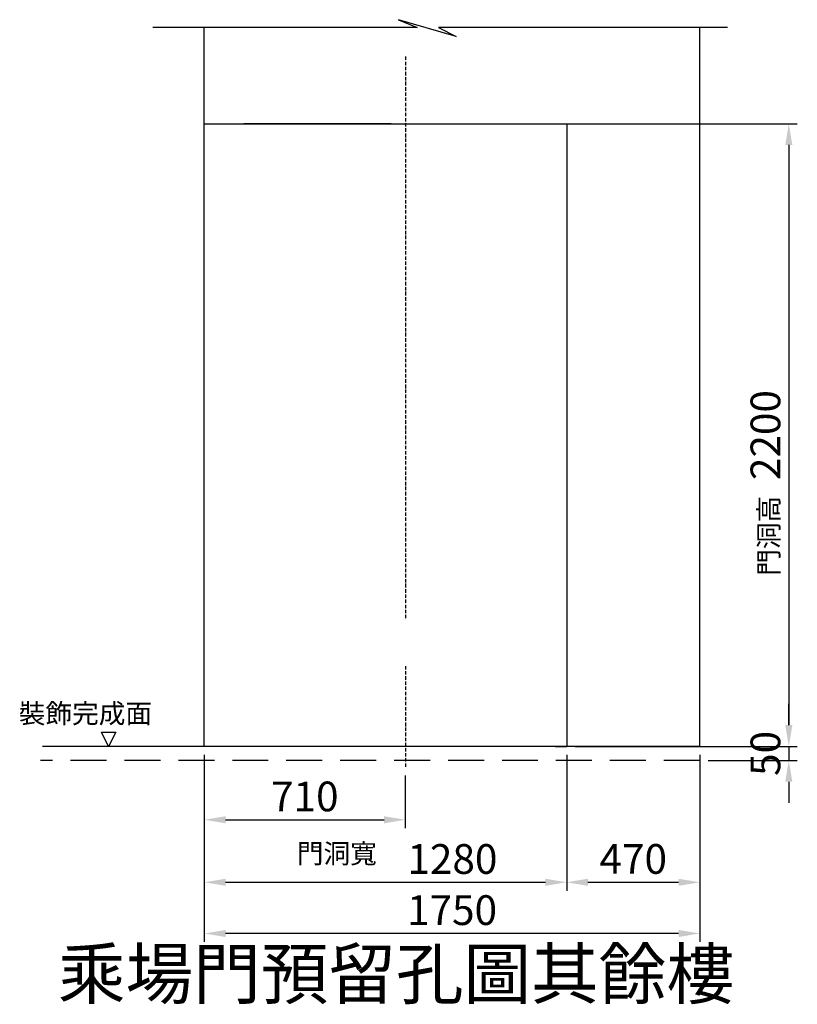
# Model space of a CAD drawing. Units: millimetres. Extents: x 61566 to 80737, y 37865 to 51426.
# Drawn here: x 70597 to 73344, y 43477 to 46956 of the extents above; entities that cross this region are included whole.
import ezdxf

# ---------------------------------------------------------------- set-up
doc = ezdxf.new("R2010")
doc.units = ezdxf.units.MM
doc.linetypes.add('ACAD_ISO10W100', pattern=[18, 12, -3, 0, -3])
doc.linetypes.add('DASHED', pattern=[19.05, 12.7, -6.35])
doc.layers.add('1', color=1, linetype='ACAD_ISO10W100')
doc.layers.add('4', color=7, linetype='Continuous')
doc.layers.add('实线', color=7, linetype='Continuous', lineweight=25)
doc.dimstyles.new('副本 直线标注---計劃圖直徑', dxfattribs={"dimscale": 30, "dimtxt": 3.5, "dimasz": 2.5, "dimexe": 1, "dimexo": 1, "dimgap": 1, "dimtad": 1, "dimtoh": 1, "dimdec": 1, "dimdsep": 46, "dimtxsty": 'Standard', "dimcen": 0.1, "dimclrd": 6, "dimclre": 6, "dimclrt": 6, "dimadec": 0, "dimazin": 0, "dimtfac": 1, "dimtdec": 1, "dimtix": 1, "dimtmove": 1, "dimatfit": 0, "dimfxl": 1, "dimtolj": 1, "dimtzin": 0, "dimarcsym": 0})

# ---------------------------------------------------------------- blocks, each defined once
blk = doc.blocks.new('*D198')
at = {"color": 6, "lineweight": -2}
for p, q in [((72529.5, 46588.1), (73343.9, 46588.1)), ((73313.9, 46513.1), (73313.9, 44463.1)), ((72559.5, 44388.1), (73343.9, 44388.1))]:
    blk.add_line(p, q, dxfattribs=at)
at = {"color": 6}
for points in [[(73326.4, 46513.1), (73301.4, 46513.1), (73313.9, 46588.1)], [(73301.4, 44463.1), (73326.4, 44463.1), (73313.9, 44388.1)]]:
    blk.add_solid(points, dxfattribs=at)
at = {"layer": 'Defpoints', "color": 0}
for p in [(72499.5, 46588.1), (72529.5, 44388.1), (73313.9, 44388.1)]:
    blk.add_point(p, dxfattribs=at)
at = {"color": 6, "insert": (73231.4, 45488.1), "char_height": 105, "attachment_point": 5, "rotation": 90}
blk.add_mtext('\\A1;2200', dxfattribs=at)
blk = doc.blocks.new('*D199')
at = {"color": 6, "lineweight": -2}
for p, q in [((71249.5, 44358.1), (71249.5, 43877.9)), ((72529.5, 44358.2), (72529.5, 43877.9)), ((71324.5, 43907.9), (72454.5, 43907.9))]:
    blk.add_line(p, q, dxfattribs=at)
at = {"color": 6}
for points in [[(71324.5, 43920.4), (71324.5, 43895.4), (71249.5, 43907.9)], [(72454.5, 43895.4), (72454.5, 43920.4), (72529.5, 43907.9)]]:
    blk.add_solid(points, dxfattribs=at)
at = {"layer": 'Defpoints', "color": 0}
for p in [(71249.5, 44388.1), (72529.5, 44388.2), (72529.5, 43907.9)]:
    blk.add_point(p, dxfattribs=at)
at = {"color": 6, "insert": (72125.8, 43990.2), "char_height": 105, "attachment_point": 5}
blk.add_mtext('\\A1;1280', dxfattribs=at)
blk = doc.blocks.new('*D203')
at = {"color": 6, "lineweight": -2}
for p, q in [((72529.5, 44358.1), (72529.5, 43877.9)), ((72999.5, 44358.2), (72999.5, 43877.9)), ((72604.5, 43907.9), (72924.5, 43907.9))]:
    blk.add_line(p, q, dxfattribs=at)
at = {"color": 6}
for points in [[(72604.5, 43920.4), (72604.5, 43895.4), (72529.5, 43907.9)], [(72924.5, 43895.4), (72924.5, 43920.4), (72999.5, 43907.9)]]:
    blk.add_solid(points, dxfattribs=at)
at = {"layer": 'Defpoints', "color": 0}
for p in [(72529.5, 44388.1), (72999.5, 44388.2), (72999.5, 43907.9)]:
    blk.add_point(p, dxfattribs=at)
at = {"color": 6, "insert": (72764.5, 43990.4), "char_height": 105, "attachment_point": 5}
blk.add_mtext('\\A1;470', dxfattribs=at)
blk = doc.blocks.new('*D204')
at = {"color": 6, "lineweight": -2}
for p, q in [((71249.5, 44358.2), (71249.5, 43697)), ((72999.5, 44358.2), (72999.5, 43697)), ((72924.5, 43727), (71324.5, 43727))]:
    blk.add_line(p, q, dxfattribs=at)
at = {"color": 6}
for points in [[(71324.5, 43739.5), (71324.5, 43714.5), (71249.5, 43727)], [(72924.5, 43714.5), (72924.5, 43739.5), (72999.5, 43727)]]:
    blk.add_solid(points, dxfattribs=at)
at = {"layer": 'Defpoints', "color": 0}
for p in [(71249.5, 44388.2), (72999.5, 44388.2), (71249.5, 43727)]:
    blk.add_point(p, dxfattribs=at)
at = {"color": 6, "insert": (72124.5, 43809.5), "char_height": 105, "attachment_point": 5}
blk.add_mtext('\\A1;1750', dxfattribs=at)
blk = doc.blocks.new('*D207')
at = {"color": 6, "lineweight": -2}
for p, q in [((73313.9, 44463.2), (73313.9, 44538.2)), ((73029.5, 44388.2), (73343.9, 44388.2)), ((73313.9, 44388.2), (73313.9, 44338.2)), ((73029.5, 44338.2), (73343.9, 44338.2)), ((73313.9, 44263.2), (73313.9, 44188.2))]:
    blk.add_line(p, q, dxfattribs=at)
at = {"color": 6}
for points in [[(73301.4, 44463.2), (73326.4, 44463.2), (73313.9, 44388.2)], [(73326.4, 44263.2), (73301.4, 44263.2), (73313.9, 44338.2)]]:
    blk.add_solid(points, dxfattribs=at)
at = {"layer": 'Defpoints', "color": 0}
for p in [(72999.5, 44388.2), (72999.5, 44338.2), (73313.9, 44338.2)]:
    blk.add_point(p, dxfattribs=at)
at = {"color": 6, "insert": (73231.4, 44363.2), "char_height": 105, "attachment_point": 5, "rotation": 90}
blk.add_mtext('\\A1;50', dxfattribs=at)
blk = doc.blocks.new('*D209')
at = {"color": 6, "lineweight": -2}
for p, q in [((71249.5, 44358.2), (71249.5, 44098.7)), ((71959.5, 44285.1), (71959.5, 44098.7)), ((71324.5, 44128.7), (71884.5, 44128.7))]:
    blk.add_line(p, q, dxfattribs=at)
at = {"color": 6}
for points in [[(71324.5, 44141.2), (71324.5, 44116.2), (71249.5, 44128.7)], [(71884.5, 44116.2), (71884.5, 44141.2), (71959.5, 44128.7)]]:
    blk.add_solid(points, dxfattribs=at)
at = {"layer": 'Defpoints', "color": 0}
for p in [(71249.5, 44388.2), (71959.5, 44315.1), (71959.5, 44128.7)]:
    blk.add_point(p, dxfattribs=at)
at = {"color": 6, "insert": (71604.5, 44211.2), "char_height": 105, "attachment_point": 5}
blk.add_mtext('\\A1;710', dxfattribs=at)

msp = doc.modelspace()

# ---------------------------------------------------------------- linework, layer by layer
for p, q in [((71249.52, 46588.16), (72529.5, 46588.11)), ((72529.5, 46588.11), (72529.54, 44388.15)), ((72999.52, 44388.19), (70677.95, 44388.19)), ((72999.52, 44388.19), (71389.54, 44388.19))]:
    msp.add_line(p, q)
at = {"color": 2, "linetype": 'DASHED', "ltscale": 10}
msp.add_line((72999.52, 44338.19), (70671.33, 44338.19), dxfattribs=at)
at = {"color": 6}
msp.add_lwpolyline([(73097.78, 46928.25), (72076.63, 46928.25), (72138.57, 46895.82), (71935.67, 46955.79), (72000.82, 46928.25), (71067.31, 46928.25)], dxfattribs=at)
for points in [[(71249.52, 44388.19), (71249.52, 46928.25)], [(72999.52, 44388.19), (72999.52, 46928.25)], [(72489.52, 44388.19), (72529.52, 44388.19)]]:
    msp.add_lwpolyline(points)
at = {"layer": '1'}
for p, q in [((71959.52, 46825.49, -28.2), (71959.52, 44836.51, -28.2)), ((71959.52, 44671.93, -28.2), (71959.52, 44315.12, -28.2))]:
    msp.add_line(p, q, dxfattribs=at)
at = {"layer": '4'}
for p, q in [((71909.52, 46588.13, -28.2), (71389.52, 46588.19, -28.2)), ((72529.52, 46588.13, -28.2), (72529.52, 44388.13, -28.2)), ((72529.52, 44388.13, -28.2), (71389.52, 44388.19, -28.2))]:
    msp.add_line(p, q, dxfattribs=at)
at = {"layer": '4', "elevation": -28.2}
msp.add_lwpolyline([(71389.52, 46588.19), (72499.52, 46588.13)], dxfattribs=at)
at = {"layer": '实线', "color": 3}
msp.add_lwpolyline([(70911.47, 44388.19), (70886.47, 44438.19), (70936.47, 44438.19), (70911.47, 44388.19)], dxfattribs=at)

# ---------------------------------------------------------------- texts
at = {"layer": '实线', "color": 3, "insert": (73277.6, 44990.93, -28.2), "char_height": 69, "width": 995.9256, "attachment_point": 7, "rotation": 90}
msp.add_mtext('{\\fDengXian|b0|i0|c134|p2;門洞高}', dxfattribs=at)
at = {"layer": '实线', "color": 3}
for s, insert, char_height, width, attachment_point in [('{\\fSimSun|b0|i0|c0|p2;裝飾完成面}', (71065, 44538.93), 69, 1389.8373, 3), ('{\\fDengXian|b0|i0|c134|p2;門洞寬}', (71576.11, 44044.05), 69.12, 573.6531, 1), ('{\\fSimSun|b0|i0|c134|p2;乘場門預留孔圖其餘樓 }', (70732.71, 43671.81), 175, 2790.7218, 1)]:
    msp.add_mtext(s, dxfattribs=dict(at, insert=insert, char_height=char_height, width=width, attachment_point=attachment_point))

# ---------------------------------------------------------------- dimensions: what is measured, and where the dimension line sits
for base, p1, p2, angle, picture, middle in [((73313.93, 44388.13), (72499.52, 46588.13, -56.4), (72529.52, 44388.13, -28.2), 90, '*D198', (73231.43, 45488.13)), ((73313.93, 44338.19, -28.2), (72999.52, 44388.16, -28.2), (72999.52, 44338.19), 90, '*D207', (73231.43, 44363.18, -28.2)), ((71249.52, 43727.02), (72999.52, 44388.19), (71249.52, 44388.19), 180, '*D204', (72124.52, 43809.52)), ((71959.52, 44128.69), (71249.52, 44388.19), (71959.52, 44315.12, -28.2), 180, '*D209', (71604.52, 44211.19)), ((72999.52, 43907.91), (72529.52, 44388.13), (72999.52, 44388.19), 180, '*D203', (72764.52, 43990.41))]:
    dim = msp.add_linear_dim(base=base, p1=p1, p2=p2, angle=angle, dimstyle='副本 直线标注---計劃圖直徑')
    dim.commit()
    dim.dimension.update_dxf_attribs({"geometry": picture, "text_midpoint": middle})
dim = msp.add_linear_dim(base=(72529.52, 43907.91), p1=(71249.52, 44388.13), p2=(72529.52, 44388.19, -28.2), dimstyle='副本 直线标注---計劃圖直徑')
dim.commit()
dim.dimension.update_dxf_attribs({"geometry": '*D199', "text_midpoint": (72125.83, 43907.71), "dimtype": 160})

doc.saveas('drawing.dxf')
